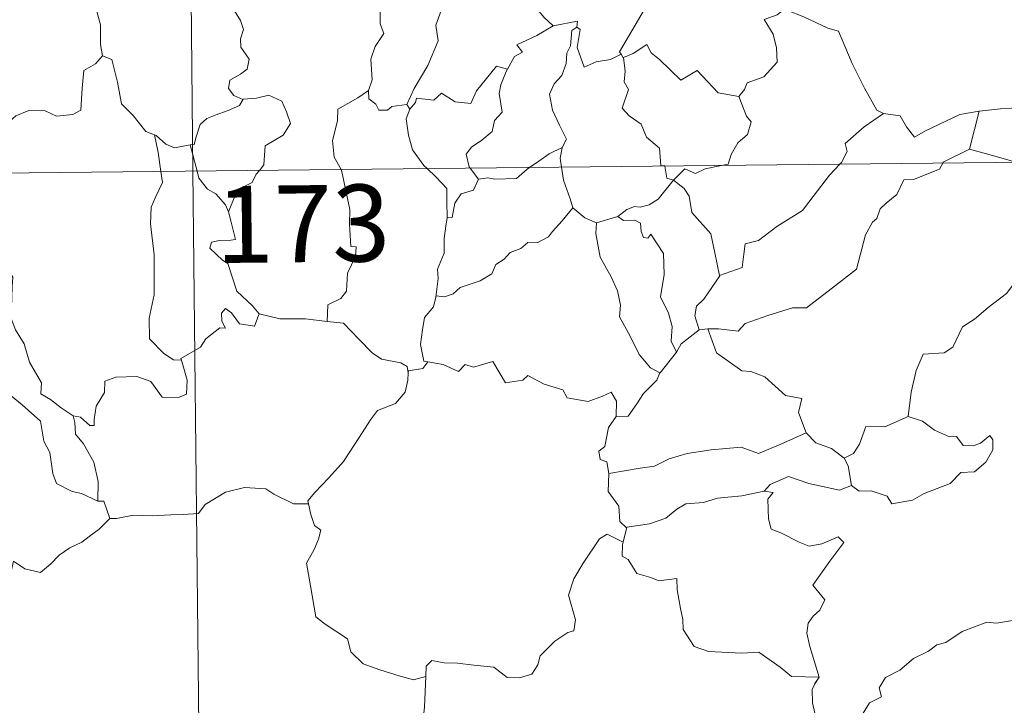
# Model space of a CAD drawing. Units: metres. Extents: x 572838 to 577324, y 703180 to 706198.
# Drawn here: x 573271 to 573367, y 705186 to 705253 of the extents above; entities that cross this region are included whole.
import ezdxf
from ezdxf.enums import TextEntityAlignment as Align

# ---------------------------------------------------------------- set-up
doc = ezdxf.new("R2010")
doc.units = ezdxf.units.M
doc.header["$MEASUREMENT"] = 0
doc.layers.add('Carátula', color=7, linetype='Continuous', lineweight=0)
doc.styles.add('Style-FANCY', font='FANCY.shx')

msp = doc.modelspace()

# ---------------------------------------------------------------- linework, layer by layer
at = {"layer": 'Carátula', "color": 7, "linetype": 'Continuous', "lineweight": 0}
for p, q in [((573285.426, 705479.069), (573288.038, 705238.151)), ((573285.426, 705479.069), (573288.038, 705238.151)), ((573111.484, 705236.237), (573641.141, 705241.975)), ((573111.484, 705236.237), (573641.141, 705241.975)), ((573288.038, 705238.151), (573291.301, 704937)), ((573288.038, 705238.151), (573291.301, 704937))]:
    msp.add_line(p, q, dxfattribs=at)
at = {"layer": 'Carátula', "color": 7, "linetype": 'Continuous', "lineweight": 0, "flags": 128}
for points in [[(573284.184, 705265.049), (573284.18, 705265.045), (573283.788, 705263.338), (573282.958, 705261.393), (573281.675, 705259.433), (573281.373, 705258.774), (573280.752, 705259.143), (573280.317, 705258.3), (573279.576, 705257.946), (573279.16, 705258.34), (573278.165, 705257.145), (573278.411, 705255.55), (573278.484, 705254.442), (573279.036, 705252.434), (573279.013, 705250.504), (573279.231, 705249.388)], [(573284.184, 705265.049), (573284.18, 705265.045), (573283.788, 705263.338), (573282.958, 705261.393), (573281.675, 705259.433), (573281.373, 705258.774), (573280.752, 705259.143), (573280.317, 705258.3), (573279.576, 705257.946), (573279.16, 705258.34), (573278.165, 705257.145), (573278.411, 705255.55), (573278.484, 705254.442), (573279.036, 705252.434), (573279.013, 705250.504), (573279.231, 705249.388)], [(573291.32, 705259.454), (573291.403, 705258.062), (573291.694, 705256.797), (573291.299, 705255.795), (573291.613, 705254.58), (573292.686, 705252.83), (573292.963, 705251.977), (573292.684, 705251.054), (573292.721, 705250.23), (573293.509, 705249.083), (573293.317, 705248.087), (573292.679, 705247.622), (573291.643, 705247.032), (573291.493, 705246.223), (573292.036, 705245.521), (573292.892, 705245.152), (573292.933, 705245.156)], [(573291.32, 705259.454), (573291.403, 705258.062), (573291.694, 705256.797), (573291.299, 705255.795), (573291.613, 705254.58), (573292.686, 705252.83), (573292.963, 705251.977), (573292.684, 705251.054), (573292.721, 705250.23), (573293.509, 705249.083), (573293.317, 705248.087), (573292.679, 705247.622), (573291.643, 705247.032), (573291.493, 705246.223), (573292.036, 705245.521), (573292.892, 705245.152), (573292.933, 705245.156)], [(573307.262, 705259.688), (573307.691, 705257.615), (573307.092, 705256.816), (573305.992, 705255.814), (573306.298, 705255.01), (573306.303, 705252.523), (573306.661, 705251.581), (573305.815, 705250.31), (573305.375, 705249.061), (573305.51, 705247.067), (573305.169, 705246.021)], [(573307.262, 705259.688), (573307.691, 705257.615), (573307.092, 705256.816), (573305.992, 705255.814), (573306.298, 705255.01), (573306.303, 705252.523), (573306.661, 705251.581), (573305.815, 705250.31), (573305.375, 705249.061), (573305.51, 705247.067), (573305.169, 705246.021)], [(573312.717, 705258.069), (573313.233, 705255.875), (573314.08, 705255.392), (573313.552, 705254.506), (573312.249, 705253.822), (573311.713, 705252.392), (573311.953, 705250.869), (573310.955, 705248.456), (573309.601, 705246.215), (573308.892, 705244.663)], [(573312.717, 705258.069), (573313.233, 705255.875), (573314.08, 705255.392), (573313.552, 705254.506), (573312.249, 705253.822), (573311.713, 705252.392), (573311.953, 705250.869), (573310.955, 705248.456), (573309.601, 705246.215), (573308.892, 705244.663)], [(573312.717, 705258.069), (573313.611, 705258.193), (573313.74, 705258.548), (573315.53, 705258.142), (573316.129, 705256.436), (573317.114, 705255.665), (573317.759, 705255.406), (573321.545, 705255.469), (573322.21, 705254.9), (573322.043, 705254.418), (573321.472, 705254.118), (573322.271, 705253.168), (573323.155, 705252.316)], [(573312.717, 705258.069), (573313.611, 705258.193), (573313.74, 705258.548), (573315.53, 705258.142), (573316.129, 705256.436), (573317.114, 705255.665), (573317.759, 705255.406), (573321.545, 705255.469), (573322.21, 705254.9), (573322.043, 705254.418), (573321.472, 705254.118), (573322.271, 705253.168), (573323.155, 705252.316)], [(573373.437, 705258.861), (573373.399, 705258.85), (573371.718, 705258.554), (573368.301, 705256.883), (573367.229, 705254.575), (573369.638, 705255.055), (573370.647, 705254.95), (573371.135, 705253.9), (573371.025, 705252.748), (573371.39, 705250.642), (573370.989, 705249.072), (573370.657, 705247.69), (573370.39, 705246.405), (573370.384, 705244.939), (573370.036, 705244.553), (573368.949, 705244.375), (573366.804, 705244.228), (573364.719, 705244)], [(573373.437, 705258.861), (573373.399, 705258.85), (573371.718, 705258.554), (573368.301, 705256.883), (573367.229, 705254.575), (573369.638, 705255.055), (573370.647, 705254.95), (573371.135, 705253.9), (573371.025, 705252.748), (573371.39, 705250.642), (573370.989, 705249.072), (573370.657, 705247.69), (573370.39, 705246.405), (573370.384, 705244.939), (573370.036, 705244.553), (573368.949, 705244.375), (573366.804, 705244.228), (573364.719, 705244)], [(573332.046, 705253.882), (573329.64, 705249.784), (573329.791, 705249.55)], [(573332.046, 705253.882), (573329.64, 705249.784), (573329.791, 705249.55)], [(573347.602, 705253.199), (573345.943, 705253.863), (573345.341, 705253.646), (573345.015, 705253.385), (573343.734, 705252.947), (573344.617, 705251.512), (573344.945, 705250.186), (573345.022, 705248.772), (573343.71, 705247.35), (573342.08, 705246.763), (573341.814, 705246.128), (573341.258, 705245.448)], [(573347.602, 705253.199), (573345.943, 705253.863), (573345.341, 705253.646), (573345.015, 705253.385), (573343.734, 705252.947), (573344.617, 705251.512), (573344.945, 705250.186), (573345.022, 705248.772), (573343.71, 705247.35), (573342.08, 705246.763), (573341.814, 705246.128), (573341.258, 705245.448)], [(573323.155, 705252.316), (573321.581, 705251.395), (573319.61, 705250.483), (573320.175, 705249.755), (573319.409, 705249.333), (573318.718, 705248.112)], [(573323.155, 705252.316), (573321.581, 705251.395), (573319.61, 705250.483), (573320.175, 705249.755), (573319.409, 705249.333), (573318.718, 705248.112)], [(573323.155, 705252.316), (573325.536, 705252.784), (573325.486, 705252.205)], [(573323.155, 705252.316), (573325.536, 705252.784), (573325.486, 705252.205)], [(573347.602, 705253.199), (573349.954, 705252.102), (573351.001, 705251.801), (573352.319, 705248.642), (573353.531, 705246.248), (573354.718, 705244.089), (573355.372, 705243.764)], [(573347.602, 705253.199), (573349.954, 705252.102), (573351.001, 705251.801), (573352.319, 705248.642), (573353.531, 705246.248), (573354.718, 705244.089), (573355.372, 705243.764)], [(573325.486, 705252.205), (573324.978, 705251.872), (573324.869, 705250.37), (573324.505, 705249.662), (573324.444, 705248.666), (573324.027, 705247.477), (573323.252, 705246.653), (573322.821, 705245.65), (573323.11, 705244.103), (573323.787, 705242.644), (573324.472, 705241.284), (573324.06, 705240.447)], [(573325.486, 705252.205), (573324.978, 705251.872), (573324.869, 705250.37), (573324.505, 705249.662), (573324.444, 705248.666), (573324.027, 705247.477), (573323.252, 705246.653), (573322.821, 705245.65), (573323.11, 705244.103), (573323.787, 705242.644), (573324.472, 705241.284), (573324.06, 705240.447)], [(573329.791, 705249.55), (573328.764, 705249.036), (573327.371, 705248.825), (573326.178, 705248.3), (573325.523, 705250.211), (573325.795, 705251.962), (573325.486, 705252.205)], [(573329.791, 705249.55), (573328.764, 705249.036), (573327.371, 705248.825), (573326.178, 705248.3), (573325.523, 705250.211), (573325.795, 705251.962), (573325.486, 705252.205)], [(573330.042, 705249.226), (573330.984, 705249.621), (573332.286, 705250.489), (573332.711, 705249.697), (573333.541, 705249.048), (573335.618, 705247.033), (573337.211, 705247.968), (573339.266, 705245.794), (573341.258, 705245.448)], [(573330.042, 705249.226), (573330.984, 705249.621), (573332.286, 705250.489), (573332.711, 705249.697), (573333.541, 705249.048), (573335.618, 705247.033), (573337.211, 705247.968), (573339.266, 705245.794), (573341.258, 705245.448)], [(573329.791, 705249.55), (573330.008, 705249.208), (573330.042, 705249.226)], [(573329.791, 705249.55), (573330.008, 705249.208), (573330.042, 705249.226)], [(573267.065, 705243.588), (573267.126, 705243.729), (573267.756, 705242.625), (573267.478, 705241.966), (573268.477, 705241.183), (573269.66, 705242.576), (573270.761, 705243.556), (573272.046, 705244.072), (573273.624, 705244.039), (573274.722, 705243.521), (573276.335, 705243.69), (573277.121, 705244.089), (573277.254, 705246.252), (573277.403, 705247.966), (573278.535, 705248.622), (573279.231, 705249.388)], [(573267.065, 705243.588), (573267.126, 705243.729), (573267.756, 705242.625), (573267.478, 705241.966), (573268.477, 705241.183), (573269.66, 705242.576), (573270.761, 705243.556), (573272.046, 705244.072), (573273.624, 705244.039), (573274.722, 705243.521), (573276.335, 705243.69), (573277.121, 705244.089), (573277.254, 705246.252), (573277.403, 705247.966), (573278.535, 705248.622), (573279.231, 705249.388)], [(573279.231, 705249.388), (573280.13, 705249.048), (573280.693, 705246.844), (573281.069, 705244.718), (573282.227, 705243.586), (573283.451, 705242.003), (573284.303, 705241.695)], [(573279.231, 705249.388), (573280.13, 705249.048), (573280.693, 705246.844), (573281.069, 705244.718), (573282.227, 705243.586), (573283.451, 705242.003), (573284.303, 705241.695)], [(573330.042, 705249.226), (573330.203, 705247.912), (573330.08, 705246.851), (573330.505, 705246.117), (573329.912, 705244.293), (573330.575, 705243.538), (573331.736, 705242.738), (573332.279, 705241.452), (573333.547, 705240.378), (573333.682, 705238.699), (573334.046, 705238.685), (573334.054, 705238.647)], [(573330.042, 705249.226), (573330.203, 705247.912), (573330.08, 705246.851), (573330.505, 705246.117), (573329.912, 705244.293), (573330.575, 705243.538), (573331.736, 705242.738), (573332.279, 705241.452), (573333.547, 705240.378), (573333.682, 705238.699), (573334.046, 705238.685), (573334.054, 705238.647)], [(573309.193, 705244.202), (573309.737, 705244.848), (573309.826, 705245.265), (573311.519, 705245.083), (573312.287, 705245.75), (573313.622, 705244.916), (573315.14, 705244.759), (573315.69, 705245.973), (573317.65, 705248.378), (573318.718, 705248.112)], [(573309.193, 705244.202), (573309.737, 705244.848), (573309.826, 705245.265), (573311.519, 705245.083), (573312.287, 705245.75), (573313.622, 705244.916), (573315.14, 705244.759), (573315.69, 705245.973), (573317.65, 705248.378), (573318.718, 705248.112)], [(573318.718, 705248.112), (573318.579, 705247.87), (573318.07, 705246.554), (573317.906, 705245.741), (573318.19, 705243.892), (573317.45, 705243.102), (573317.212, 705242.009), (573316.206, 705241.178), (573315.193, 705240.499), (573314.673, 705239.795), (573314.967, 705238.564), (573315.06, 705238.441)], [(573318.718, 705248.112), (573318.579, 705247.87), (573318.07, 705246.554), (573317.906, 705245.741), (573318.19, 705243.892), (573317.45, 705243.102), (573317.212, 705242.009), (573316.206, 705241.178), (573315.193, 705240.499), (573314.673, 705239.795), (573314.967, 705238.564), (573315.06, 705238.441)], [(573305.169, 705246.021), (573304.107, 705245.293), (573302.186, 705244.204), (573302.126, 705243.068), (573301.651, 705241.134), (573301.816, 705239.526), (573302.508, 705238.307)], [(573305.169, 705246.021), (573304.107, 705245.293), (573302.186, 705244.204), (573302.126, 705243.068), (573301.651, 705241.134), (573301.816, 705239.526), (573302.508, 705238.307)], [(573305.169, 705246.021), (573305.177, 705245.197), (573305.88, 705244.682), (573306.175, 705244.094), (573307.003, 705244.103), (573307.432, 705244.443), (573308.892, 705244.663)], [(573305.169, 705246.021), (573305.177, 705245.197), (573305.88, 705244.682), (573306.175, 705244.094), (573307.003, 705244.103), (573307.432, 705244.443), (573308.892, 705244.663)], [(573292.933, 705245.156), (573292.588, 705244.554), (573291.488, 705244.078), (573290.22, 705243.609), (573289.412, 705243.274), (573288.745, 705242.693), (573288.353, 705241.51), (573288.163, 705240.754), (573287.762, 705240.728)], [(573292.933, 705245.156), (573292.588, 705244.554), (573291.488, 705244.078), (573290.22, 705243.609), (573289.412, 705243.274), (573288.745, 705242.693), (573288.353, 705241.51), (573288.163, 705240.754), (573287.762, 705240.728)], [(573292.933, 705245.156), (573294.235, 705245.264), (573295.457, 705245.56), (573296.702, 705244.985), (573297.169, 705243.942), (573297.549, 705242.814), (573296.835, 705241.668), (573295.092, 705240.625), (573294.958, 705238.754), (573294.518, 705238.219)], [(573292.933, 705245.156), (573294.235, 705245.264), (573295.457, 705245.56), (573296.702, 705244.985), (573297.169, 705243.942), (573297.549, 705242.814), (573296.835, 705241.668), (573295.092, 705240.625), (573294.958, 705238.754), (573294.518, 705238.219)], [(573308.892, 705244.663), (573309.193, 705244.202)], [(573308.892, 705244.663), (573309.193, 705244.202)], [(573341.258, 705245.448), (573342.004, 705243.504), (573342.464, 705242.964), (573342.12, 705241.715), (573341.182, 705240.9), (573340.539, 705239.773), (573340.223, 705238.844), (573339.591, 705238.707)], [(573341.258, 705245.448), (573342.004, 705243.504), (573342.464, 705242.964), (573342.12, 705241.715), (573341.182, 705240.9), (573340.539, 705239.773), (573340.223, 705238.844), (573339.591, 705238.707)], [(573309.193, 705244.202), (573308.837, 705243.244), (573309.054, 705241.663), (573309.455, 705240.221), (573310.545, 705238.701), (573310.873, 705238.396)], [(573309.193, 705244.202), (573308.837, 705243.244), (573309.054, 705241.663), (573309.455, 705240.221), (573310.545, 705238.701), (573310.873, 705238.396)], [(573351.126, 705238.832), (573351.286, 705239), (573351.823, 705240.068), (573351.639, 705240.848), (573353.505, 705242.488), (573355.372, 705243.764)], [(573351.126, 705238.832), (573351.286, 705239), (573351.823, 705240.068), (573351.639, 705240.848), (573353.505, 705242.488), (573355.372, 705243.764)], [(573355.372, 705243.764), (573357.018, 705243.542), (573357.607, 705242.488), (573358.393, 705241.477), (573359.485, 705242.073), (573362.818, 705243.689), (573364.719, 705244)], [(573355.372, 705243.764), (573357.018, 705243.542), (573357.607, 705242.488), (573358.393, 705241.477), (573359.485, 705242.073), (573362.818, 705243.689), (573364.719, 705244)], [(573364.719, 705244), (573363.757, 705240.307)], [(573364.719, 705244), (573363.757, 705240.307)], [(573284.303, 705241.695), (573284.45, 705241.644), (573285.382, 705240.794), (573286.251, 705240.426), (573287.762, 705240.728)], [(573284.303, 705241.695), (573284.643, 705239.966), (573284.92, 705238.115)], [(573284.303, 705241.695), (573284.45, 705241.644), (573285.382, 705240.794), (573286.251, 705240.426), (573287.762, 705240.728)], [(573284.303, 705241.695), (573284.643, 705239.966), (573284.92, 705238.115)], [(573287.762, 705240.728), (573288.442, 705238.153)], [(573287.762, 705240.728), (573288.442, 705238.153)], [(573320.864, 705238.504), (573321.785, 705239.114), (573322.779, 705239.825), (573324.06, 705240.447)], [(573320.864, 705238.504), (573321.785, 705239.114), (573322.779, 705239.825), (573324.06, 705240.447)], [(573324.06, 705240.447), (573324.055, 705240.435), (573323.86, 705239.413), (573323.985, 705238.54)], [(573324.06, 705240.447), (573324.055, 705240.435), (573323.86, 705239.413), (573323.985, 705238.54)], [(573363.757, 705240.307), (573361.212, 705239.023), (573361.163, 705238.941)], [(573363.757, 705240.307), (573361.212, 705239.023), (573361.163, 705238.941)], [(573368.271, 705239.018), (573366.352, 705239.591), (573363.757, 705240.307)], [(573368.271, 705239.018), (573366.352, 705239.591), (573363.757, 705240.307)], [(573361.163, 705238.941), (573360.826, 705238.357), (573358.311, 705237.35), (573357.373, 705237.306), (573356.671, 705235.862), (573355.634, 705235.017), (573355.042, 705234.462), (573354.744, 705233.549), (573354.292, 705233.19), (573353.627, 705231.945), (573352.748, 705228.609), (573350.683, 705227.013), (573347.881, 705224.834), (573346.511, 705224.819), (573344.111, 705224.089), (573341.875, 705223.281), (573341.203, 705222.558), (573339.285, 705222.785), (573338.237, 705222.761)], [(573361.163, 705238.941), (573360.826, 705238.357), (573358.311, 705237.35), (573357.373, 705237.306), (573356.671, 705235.862), (573355.634, 705235.017), (573355.042, 705234.462), (573354.744, 705233.549), (573354.292, 705233.19), (573353.627, 705231.945), (573352.748, 705228.609), (573350.683, 705227.013), (573347.881, 705224.834), (573346.511, 705224.819), (573344.111, 705224.089), (573341.875, 705223.281), (573341.203, 705222.558), (573339.285, 705222.785), (573338.237, 705222.761)], [(573284.92, 705238.115), (573285.084, 705237.033), (573284.414, 705235.687), (573283.96, 705234.652), (573283.913, 705233), (573284.268, 705230.001), (573284.27, 705226.087), (573283.758, 705223.824), (573283.793, 705221.8), (573285.214, 705220.375), (573286.134, 705219.749), (573286.911, 705219.721)], [(573284.92, 705238.115), (573285.084, 705237.033), (573284.414, 705235.687), (573283.96, 705234.652), (573283.913, 705233), (573284.268, 705230.001), (573284.27, 705226.087), (573283.758, 705223.824), (573283.793, 705221.8), (573285.214, 705220.375), (573286.134, 705219.749), (573286.911, 705219.721)], [(573288.442, 705238.153), (573288.624, 705237.455), (573289.458, 705236.38), (573290.286, 705235.925), (573291.202, 705234.853), (573291.519, 705234.196)], [(573288.442, 705238.153), (573288.624, 705237.455), (573289.458, 705236.38), (573290.286, 705235.925), (573291.202, 705234.853), (573291.519, 705234.196)], [(573294.518, 705238.219), (573294.208, 705237.844), (573293.818, 705237.041), (573293.048, 705236.671), (573292.133, 705235.703), (573291.519, 705234.196)], [(573294.518, 705238.219), (573294.208, 705237.844), (573293.818, 705237.041), (573293.048, 705236.671), (573292.133, 705235.703), (573291.519, 705234.196)], [(573302.508, 705238.307), (573302.534, 705238.258), (573303.343, 705234.4), (573303.305, 705232.988), (573303.452, 705230.809), (573303.952, 705230.765), (573303.906, 705229.84), (573303.099, 705228.211), (573303.01, 705226.452), (573302.45, 705225.734), (573301.194, 705225.122), (573301.142, 705223.482)], [(573302.508, 705238.307), (573302.534, 705238.258), (573303.343, 705234.4), (573303.305, 705232.988), (573303.452, 705230.809), (573303.952, 705230.765), (573303.906, 705229.84), (573303.099, 705228.211), (573303.01, 705226.452), (573302.45, 705225.734), (573301.194, 705225.122), (573301.142, 705223.482)], [(573310.873, 705238.396), (573311.74, 705237.593), (573312.788, 705236.457), (573312.802, 705235.227), (573312.844, 705233.595)], [(573310.873, 705238.396), (573311.74, 705237.593), (573312.788, 705236.457), (573312.802, 705235.227), (573312.844, 705233.595)], [(573315.06, 705238.441), (573315.879, 705237.358)], [(573315.06, 705238.441), (573315.879, 705237.358)], [(573315.879, 705237.358), (573316.788, 705237.516), (573317.483, 705237.358), (573319.604, 705237.447), (573320.621, 705238.346), (573320.864, 705238.504)], [(573315.879, 705237.358), (573316.788, 705237.516), (573317.483, 705237.358), (573319.604, 705237.447), (573320.621, 705238.346), (573320.864, 705238.504)], [(573323.985, 705238.54), (573324.163, 705237.268), (573324.821, 705235.461), (573325.078, 705234.582)], [(573323.985, 705238.54), (573324.163, 705237.268), (573324.821, 705235.461), (573325.078, 705234.582)], [(573334.054, 705238.647), (573334.257, 705237.471), (573334.887, 705237.26)], [(573334.054, 705238.647), (573334.257, 705237.471), (573334.887, 705237.26)], [(573339.591, 705238.707), (573337.99, 705238.364), (573337.052, 705237.934), (573336.019, 705238.38), (573334.887, 705237.26)], [(573339.591, 705238.707), (573337.99, 705238.364), (573337.052, 705237.934), (573336.019, 705238.38), (573334.887, 705237.26)], [(573339.396, 705227.974), (573341.582, 705228.768), (573341.764, 705230.068), (573341.906, 705231.06), (573343.187, 705231.376), (573344.983, 705232.767), (573347.482, 705234.324), (573348.099, 705235.119), (573350.11, 705237.753), (573351.126, 705238.832)], [(573339.396, 705227.974), (573341.582, 705228.768), (573341.764, 705230.068), (573341.906, 705231.06), (573343.187, 705231.376), (573344.983, 705232.767), (573347.482, 705234.324), (573348.099, 705235.119), (573350.11, 705237.753), (573351.126, 705238.832)], [(573371.365, 705238.299), (573370.69, 705236.664), (573370.398, 705234.826), (573369.876, 705233.457), (573369.508, 705232.017), (573369.423, 705230.666), (573369.042, 705230.09), (573368.292, 705227.425), (573367.377, 705226.225), (573365.6, 705224.84), (573364.261, 705223.709), (573363.08, 705222.971), (573362.13, 705221.002), (573361.289, 705220.439), (573359.243, 705220.309), (573358.563, 705218.707), (573358.079, 705216.612), (573357.793, 705214.221)], [(573371.365, 705238.299), (573370.69, 705236.664), (573370.398, 705234.826), (573369.876, 705233.457), (573369.508, 705232.017), (573369.423, 705230.666), (573369.042, 705230.09), (573368.292, 705227.425), (573367.377, 705226.225), (573365.6, 705224.84), (573364.261, 705223.709), (573363.08, 705222.971), (573362.13, 705221.002), (573361.289, 705220.439), (573359.243, 705220.309), (573358.563, 705218.707), (573358.079, 705216.612), (573357.793, 705214.221)], [(573315.879, 705237.358), (573315.414, 705236.283), (573314.195, 705235.93), (573313.586, 705235.039), (573313.322, 705233.618), (573312.844, 705233.595)], [(573315.879, 705237.358), (573315.414, 705236.283), (573314.195, 705235.93), (573313.586, 705235.039), (573313.322, 705233.618), (573312.844, 705233.595)], [(573334.887, 705237.26), (573334.175, 705236.38), (573333.41, 705235.418), (573332.535, 705234.882), (573331.654, 705234.627), (573331.106, 705234.715), (573330.364, 705234.403), (573329.465, 705233.731)], [(573334.887, 705237.26), (573334.175, 705236.38), (573333.41, 705235.418), (573332.535, 705234.882), (573331.654, 705234.627), (573331.106, 705234.715), (573330.364, 705234.403), (573329.465, 705233.731)], [(573339.396, 705227.974), (573338.932, 705230.177), (573338.548, 705232.047), (573336.682, 705234.133), (573336.426, 705235.727), (573335.948, 705236.448), (573334.887, 705237.26)], [(573339.396, 705227.974), (573338.932, 705230.177), (573338.548, 705232.047), (573336.682, 705234.133), (573336.426, 705235.727), (573335.948, 705236.448), (573334.887, 705237.26)], [(573291.519, 705234.196), (573291.782, 705233.193), (573292.204, 705231.487), (573291.728, 705231.42), (573290.619, 705231.384), (573289.843, 705231.238), (573289.682, 705230.642), (573290.915, 705229.467), (573291.445, 705229.151), (573292.328, 705226.465), (573293.835, 705225.027), (573294.492, 705224.248)], [(573291.519, 705234.196), (573291.782, 705233.193), (573292.204, 705231.487), (573291.728, 705231.42), (573290.619, 705231.384), (573289.843, 705231.238), (573289.682, 705230.642), (573290.915, 705229.467), (573291.445, 705229.151), (573292.328, 705226.465), (573293.835, 705225.027), (573294.492, 705224.248)], [(573325.078, 705234.582), (573324.031, 705233.296), (573323.114, 705232.264), (573322.722, 705231.742), (573321.605, 705231.146), (573320.682, 705231.194), (573320.023, 705230.603), (573318.977, 705230.235), (573318.403, 705229.577), (573317.565, 705229.044), (573317.176, 705228.152), (573316.061, 705227.448), (573314.092, 705226.806), (573313.414, 705226.197), (573312.559, 705225.886), (573311.755, 705225.997), (573311.723, 705225.865)], [(573325.078, 705234.582), (573324.031, 705233.296), (573323.114, 705232.264), (573322.722, 705231.742), (573321.605, 705231.146), (573320.682, 705231.194), (573320.023, 705230.603), (573318.977, 705230.235), (573318.403, 705229.577), (573317.565, 705229.044), (573317.176, 705228.152), (573316.061, 705227.448), (573314.092, 705226.806), (573313.414, 705226.197), (573312.559, 705225.886), (573311.755, 705225.997), (573311.723, 705225.865)], [(573325.078, 705234.582), (573326.249, 705233.598), (573327.395, 705233.111)], [(573325.078, 705234.582), (573326.249, 705233.598), (573327.395, 705233.111)], [(573312.844, 705233.595), (573312.701, 705232.79), (573312.544, 705231.578), (573312.542, 705230.14), (573311.902, 705228.593), (573311.938, 705227.681), (573311.723, 705225.865)], [(573312.844, 705233.595), (573312.701, 705232.79), (573312.544, 705231.578), (573312.542, 705230.14), (573311.902, 705228.593), (573311.938, 705227.681), (573311.723, 705225.865)], [(573327.395, 705233.111), (573327.344, 705232.066), (573327.739, 705229.78), (573328.824, 705227.844), (573329.446, 705226.477), (573329.736, 705225.098), (573329.645, 705223.937), (573330.652, 705222.131), (573331.54, 705220.281), (573332.673, 705218.967), (573333.581, 705218.469)], [(573327.395, 705233.111), (573327.344, 705232.066), (573327.739, 705229.78), (573328.824, 705227.844), (573329.446, 705226.477), (573329.736, 705225.098), (573329.645, 705223.937), (573330.652, 705222.131), (573331.54, 705220.281), (573332.673, 705218.967), (573333.581, 705218.469)], [(573327.395, 705233.111), (573329.465, 705233.731)], [(573327.395, 705233.111), (573329.465, 705233.731)], [(573329.465, 705233.731), (573330.033, 705233.349), (573331.133, 705233.371), (573331.699, 705233.083), (573331.764, 705232.254), (573331.99, 705231.696), (573332.403, 705231.623), (573332.688, 705231.994), (573333.917, 705230.119), (573334, 705228.082), (573333.623, 705225.894), (573334.401, 705224.308), (573334.78, 705222.998), (573334.679, 705221.571), (573335.192, 705220.486)], [(573329.465, 705233.731), (573330.033, 705233.349), (573331.133, 705233.371), (573331.699, 705233.083), (573331.764, 705232.254), (573331.99, 705231.696), (573332.403, 705231.623), (573332.688, 705231.994), (573333.917, 705230.119), (573334, 705228.082), (573333.623, 705225.894), (573334.401, 705224.308), (573334.78, 705222.998), (573334.679, 705221.571), (573335.192, 705220.486)], [(573276.349, 705214.277), (573275.177, 705215.064), (573274.146, 705215.897), (573273.201, 705216.447), (573273.274, 705217.5), (573272.118, 705219.523), (573271.6, 705221.31), (573270.745, 705222.675), (573270.318, 705223.774), (573270.41, 705226.875), (573270.469, 705227.816), (573269.709, 705229.108), (573269.055, 705229.895)], [(573276.349, 705214.277), (573275.177, 705215.064), (573274.146, 705215.897), (573273.201, 705216.447), (573273.274, 705217.5), (573272.118, 705219.523), (573271.6, 705221.31), (573270.745, 705222.675), (573270.318, 705223.774), (573270.41, 705226.875), (573270.469, 705227.816), (573269.709, 705229.108), (573269.055, 705229.895)], [(573337.41, 705222.663), (573336.986, 705224.028), (573337.129, 705224.992), (573337.865, 705225.658), (573339.404, 705227.928), (573339.396, 705227.974)], [(573337.41, 705222.663), (573336.986, 705224.028), (573337.129, 705224.992), (573337.865, 705225.658), (573339.404, 705227.928), (573339.396, 705227.974)], [(573311.723, 705225.865), (573311.488, 705224.916), (573310.605, 705223.89), (573310.421, 705222.67), (573310.242, 705221.232), (573310.56, 705219.61), (573310.958, 705219.542)], [(573311.723, 705225.865), (573311.488, 705224.916), (573310.605, 705223.89), (573310.421, 705222.67), (573310.242, 705221.232), (573310.56, 705219.61), (573310.958, 705219.542)], [(573294.492, 705224.248), (573294.055, 705223.045), (573292.595, 705223.277), (573291.788, 705224.333), (573291.219, 705224.766), (573290.814, 705224.296), (573290.857, 705223.518), (573291.22, 705222.832), (573290.653, 705222.864), (573289.305, 705221.798), (573288.775, 705220.978), (573286.861, 705219.879), (573286.911, 705219.721)], [(573294.492, 705224.248), (573294.055, 705223.045), (573292.595, 705223.277), (573291.788, 705224.333), (573291.219, 705224.766), (573290.814, 705224.296), (573290.857, 705223.518), (573291.22, 705222.832), (573290.653, 705222.864), (573289.305, 705221.798), (573288.775, 705220.978), (573286.861, 705219.879), (573286.911, 705219.721)], [(573256.395, 705220.703), (573256.973, 705222.145), (573258.078, 705222.385), (573259.033, 705222.398), (573259.433, 705222.976), (573260.86, 705223.284), (573262.196, 705223.542), (573263.38, 705222.809), (573265.39, 705221.443), (573267.056, 705219.722), (573268.374, 705218.171), (573269.953, 705216.548), (573271.399, 705215.373), (573273.178, 705213.786), (573273.516, 705211.818), (573274.093, 705210.714), (573274.37, 705208.659), (573274.727, 705207.687), (573276.263, 705206.909), (573277.173, 705206.715), (573278.779, 705205.973)], [(573256.395, 705220.703), (573256.973, 705222.145), (573258.078, 705222.385), (573259.033, 705222.398), (573259.433, 705222.976), (573260.86, 705223.284), (573262.196, 705223.542), (573263.38, 705222.809), (573265.39, 705221.443), (573267.056, 705219.722), (573268.374, 705218.171), (573269.953, 705216.548), (573271.399, 705215.373), (573273.178, 705213.786), (573273.516, 705211.818), (573274.093, 705210.714), (573274.37, 705208.659), (573274.727, 705207.687), (573276.263, 705206.909), (573277.173, 705206.715), (573278.779, 705205.973)], [(573301.142, 705223.482), (573299.017, 705223.759), (573296.519, 705223.738), (573294.492, 705224.248)], [(573301.142, 705223.482), (573299.017, 705223.759), (573296.519, 705223.738), (573294.492, 705224.248)], [(573301.142, 705223.482), (573302.723, 705223.331), (573304.21, 705221.759), (573305.521, 705220.419), (573306.434, 705219.803), (573308.323, 705219.471), (573308.922, 705219.112), (573309.044, 705218.487)], [(573301.142, 705223.482), (573302.723, 705223.331), (573304.21, 705221.759), (573305.521, 705220.419), (573306.434, 705219.803), (573308.323, 705219.471), (573308.922, 705219.112), (573309.044, 705218.487)], [(573337.41, 705222.663), (573335.644, 705221.299), (573335.192, 705220.486)], [(573337.41, 705222.663), (573335.644, 705221.299), (573335.192, 705220.486)], [(573338.237, 705222.761), (573337.41, 705222.663)], [(573338.237, 705222.761), (573337.41, 705222.663)], [(573347.835, 705212.635), (573347.103, 705214.609), (573347.41, 705215.994), (573345.826, 705216.263), (573343.796, 705218.109), (573342.458, 705218.609), (573341.564, 705218.683), (573339.103, 705220.429), (573338.237, 705222.761)], [(573347.835, 705212.635), (573347.103, 705214.609), (573347.41, 705215.994), (573345.826, 705216.263), (573343.796, 705218.109), (573342.458, 705218.609), (573341.564, 705218.683), (573339.103, 705220.429), (573338.237, 705222.761)], [(573286.911, 705219.721), (573287.489, 705217.782), (573287.415, 705216.407), (573286.627, 705216.082), (573285.046, 705216.123), (573283.938, 705217.625), (573282.556, 705218.126), (573280.528, 705218.076), (573279.46, 705217.687), (573279.405, 705216.564), (573278.607, 705215.225), (573278.405, 705213.923), (573278.423, 705213.337), (573277.993, 705213.333), (573277.064, 705214.153), (573276.349, 705214.277)], [(573286.911, 705219.721), (573287.489, 705217.782), (573287.415, 705216.407), (573286.627, 705216.082), (573285.046, 705216.123), (573283.938, 705217.625), (573282.556, 705218.126), (573280.528, 705218.076), (573279.46, 705217.687), (573279.405, 705216.564), (573278.607, 705215.225), (573278.405, 705213.923), (573278.423, 705213.337), (573277.993, 705213.333), (573277.064, 705214.153), (573276.349, 705214.277)], [(573335.192, 705220.486), (573333.586, 705218.485), (573333.581, 705218.469)], [(573335.192, 705220.486), (573333.586, 705218.485), (573333.581, 705218.469)], [(573310.958, 705219.542), (573310.467, 705218.899), (573309.054, 705218.669), (573309.044, 705218.487)], [(573310.958, 705219.542), (573310.467, 705218.899), (573309.054, 705218.669), (573309.044, 705218.487)], [(573310.958, 705219.542), (573312.457, 705219.308), (573313.929, 705218.628), (573314.574, 705219.291), (573315.397, 705219.034), (573317.29, 705219.582), (573318.521, 705217.522), (573320.201, 705217.768), (573320.704, 705218.225), (573322.275, 705217.38), (573324.097, 705216.832), (573324.519, 705216.033), (573326.586, 705215.699), (573327.985, 705216.224), (573328.824, 705216.613), (573329.358, 705215.709), (573329.297, 705214.238)], [(573310.958, 705219.542), (573312.457, 705219.308), (573313.929, 705218.628), (573314.574, 705219.291), (573315.397, 705219.034), (573317.29, 705219.582), (573318.521, 705217.522), (573320.201, 705217.768), (573320.704, 705218.225), (573322.275, 705217.38), (573324.097, 705216.832), (573324.519, 705216.033), (573326.586, 705215.699), (573327.985, 705216.224), (573328.824, 705216.613), (573329.358, 705215.709), (573329.297, 705214.238)], [(573309.044, 705218.487), (573309.01, 705217.771), (573308.752, 705216.602), (573307.791, 705215.507), (573306.05, 705214.816), (573305.364, 705213.887), (573304.251, 705212.163), (573302.728, 705209.826), (573301.291, 705208.241), (573299.913, 705206.812), (573299.261, 705205.988), (573299.31, 705205.725)], [(573309.044, 705218.487), (573309.01, 705217.771), (573308.752, 705216.602), (573307.791, 705215.507), (573306.05, 705214.816), (573305.364, 705213.887), (573304.251, 705212.163), (573302.728, 705209.826), (573301.291, 705208.241), (573299.913, 705206.812), (573299.261, 705205.988), (573299.31, 705205.725)], [(573333.581, 705218.469), (573333.261, 705217.757), (573331.976, 705216.457)], [(573333.581, 705218.469), (573333.261, 705217.757), (573331.976, 705216.457)], [(573331.976, 705216.457), (573331.327, 705215.462), (573330.479, 705214.265), (573329.297, 705214.238)], [(573331.976, 705216.457), (573331.327, 705215.462), (573330.479, 705214.265), (573329.297, 705214.238)], [(573276.349, 705214.277), (573276.51, 705213.627), (573276.603, 705212.501), (573277.354, 705211.552), (573278.383, 705209.777), (573278.815, 705207.901), (573278.779, 705205.973)], [(573276.349, 705214.277), (573276.51, 705213.627), (573276.603, 705212.501), (573277.354, 705211.552), (573278.383, 705209.777), (573278.815, 705207.901), (573278.779, 705205.973)], [(573329.297, 705214.238), (573328.572, 705213.144), (573328.195, 705211.31), (573327.61, 705210.858), (573327.756, 705210.019), (573328.404, 705209.798), (573328.607, 705208.678)], [(573329.297, 705214.238), (573328.572, 705213.144), (573328.195, 705211.31), (573327.61, 705210.858), (573327.756, 705210.019), (573328.404, 705209.798), (573328.607, 705208.678)], [(573357.793, 705214.221), (573355.516, 705213.218), (573353.66, 705213.256), (573353.031, 705211.523), (573352.454, 705210.629), (573351.534, 705210.171)], [(573357.793, 705214.221), (573355.516, 705213.218), (573353.66, 705213.256), (573353.031, 705211.523), (573352.454, 705210.629), (573351.534, 705210.171)], [(573359.189, 705213.786), (573357.793, 705214.221)], [(573359.189, 705213.786), (573357.793, 705214.221)], [(573352.247, 705207.492), (573353.008, 705206.953), (573354.168, 705206.981), (573355.751, 705206.464), (573356.187, 705205.709), (573358.2, 705206.061), (573359.346, 705206.709), (573361.879, 705207.691), (573362.936, 705208.76), (573364.242, 705208.816), (573365.367, 705209.763), (573366.048, 705210.972), (573366.028, 705211.966), (573365.746, 705212.373), (573364.845, 705211.621), (573364.156, 705211.37), (573363.132, 705211.406), (573362.506, 705212.266), (573361.82, 705212.244), (573360.349, 705212.902), (573359.189, 705213.786)], [(573352.247, 705207.492), (573353.008, 705206.953), (573354.168, 705206.981), (573355.751, 705206.464), (573356.187, 705205.709), (573358.2, 705206.061), (573359.346, 705206.709), (573361.879, 705207.691), (573362.936, 705208.76), (573364.242, 705208.816), (573365.367, 705209.763), (573366.048, 705210.972), (573366.028, 705211.966), (573365.746, 705212.373), (573364.845, 705211.621), (573364.156, 705211.37), (573363.132, 705211.406), (573362.506, 705212.266), (573361.82, 705212.244), (573360.349, 705212.902), (573359.189, 705213.786)], [(573328.607, 705208.678), (573331.644, 705209.193), (573333.054, 705209.387), (573334.49, 705210.1), (573336.229, 705210.617), (573338.573, 705210.968), (573341.51, 705211.224), (573343.197, 705210.608), (573345.356, 705211.528), (573347.835, 705212.635)], [(573328.607, 705208.678), (573331.644, 705209.193), (573333.054, 705209.387), (573334.49, 705210.1), (573336.229, 705210.617), (573338.573, 705210.968), (573341.51, 705211.224), (573343.197, 705210.608), (573345.356, 705211.528), (573347.835, 705212.635)], [(573347.835, 705212.635), (573348.797, 705211.651), (573350.321, 705211.122), (573351.534, 705210.171)], [(573347.835, 705212.635), (573348.797, 705211.651), (573350.321, 705211.122), (573351.534, 705210.171)], [(573351.534, 705210.171), (573351.95, 705209.403), (573352.247, 705207.492)], [(573351.534, 705210.171), (573351.95, 705209.403), (573352.247, 705207.492)], [(573328.607, 705208.678), (573328.539, 705206.928), (573329.586, 705205.469), (573329.682, 705203.98), (573330.301, 705203.412), (573330.343, 705203.423)], [(573328.607, 705208.678), (573328.539, 705206.928), (573329.586, 705205.469), (573329.682, 705203.98), (573330.301, 705203.412), (573330.343, 705203.423)], [(573352.247, 705207.492), (573351.101, 705207.038), (573348.085, 705207.691), (573346.126, 705208.378), (573344.318, 705207.606), (573343.729, 705206.942)], [(573352.247, 705207.492), (573351.101, 705207.038), (573348.085, 705207.691), (573346.126, 705208.378), (573344.318, 705207.606), (573343.729, 705206.942)], [(573279.951, 705204.269), (573280.59, 705204.292), (573282.256, 705204.61), (573284.054, 705204.532), (573285.901, 705204.648), (573287.081, 705204.67), (573288.575, 705204.767), (573289.227, 705205.648), (573291.207, 705206.851), (573293.059, 705207.297), (573295.145, 705207.168), (573295.924, 705206.666), (573297.845, 705205.707), (573299.31, 705205.725)], [(573279.951, 705204.269), (573280.59, 705204.292), (573282.256, 705204.61), (573284.054, 705204.532), (573285.901, 705204.648), (573287.081, 705204.67), (573288.575, 705204.767), (573289.227, 705205.648), (573291.207, 705206.851), (573293.059, 705207.297), (573295.145, 705207.168), (573295.924, 705206.666), (573297.845, 705205.707), (573299.31, 705205.725)], [(573330.343, 705203.423), (573332.556, 705203.765), (573334.138, 705204.3), (573335.233, 705205.186), (573336.098, 705205.699), (573337.819, 705205.834), (573339.184, 705206.259), (573341.55, 705206.478), (573343.729, 705206.942)], [(573330.343, 705203.423), (573332.556, 705203.765), (573334.138, 705204.3), (573335.233, 705205.186), (573336.098, 705205.699), (573337.819, 705205.834), (573339.184, 705206.259), (573341.55, 705206.478), (573343.729, 705206.942)], [(573343.729, 705206.942), (573344.606, 705206.828), (573344.106, 705206.168), (573344.162, 705204.235), (573344.42, 705203.235), (573345.36, 705202.879), (573347.149, 705201.987), (573348.13, 705201.581), (573349.361, 705201.795), (573350.959, 705202.484), (573351.515, 705201.942), (573350.156, 705200.121), (573348.474, 705197.763), (573349.655, 705196.354), (573349.178, 705195.328), (573348.528, 705194.761), (573348.03, 705194.074), (573347.915, 705193.095), (573348.199, 705191.786), (573349.091, 705188.813), (573348.681, 705188.197), (573348.669, 705188.166)], [(573343.729, 705206.942), (573344.606, 705206.828), (573344.106, 705206.168), (573344.162, 705204.235), (573344.42, 705203.235), (573345.36, 705202.879), (573347.149, 705201.987), (573348.13, 705201.581), (573349.361, 705201.795), (573350.959, 705202.484), (573351.515, 705201.942), (573350.156, 705200.121), (573348.474, 705197.763), (573349.655, 705196.354), (573349.178, 705195.328), (573348.528, 705194.761), (573348.03, 705194.074), (573347.915, 705193.095), (573348.199, 705191.786), (573349.091, 705188.813), (573348.681, 705188.197), (573348.669, 705188.166)], [(573278.779, 705205.973), (573279.348, 705205.963), (573279.951, 705204.269)], [(573278.779, 705205.973), (573279.348, 705205.963), (573279.951, 705204.269)], [(573299.31, 705205.725), (573299.523, 705204.683), (573299.879, 705203.583), (573300.526, 705203.156), (573300.298, 705202.263), (573299.851, 705201.255), (573299.121, 705199.917), (573299.513, 705197.699), (573300.014, 705194.676), (573300.942, 705193.974), (573303.104, 705192.559), (573303.441, 705191.287), (573304.628, 705190.098), (573306.28, 705189.537), (573308.248, 705188.889), (573309.54, 705188.563), (573310.742, 705188.876)], [(573299.31, 705205.725), (573299.523, 705204.683), (573299.879, 705203.583), (573300.526, 705203.156), (573300.298, 705202.263), (573299.851, 705201.255), (573299.121, 705199.917), (573299.513, 705197.699), (573300.014, 705194.676), (573300.942, 705193.974), (573303.104, 705192.559), (573303.441, 705191.287), (573304.628, 705190.098), (573306.28, 705189.537), (573308.248, 705188.889), (573309.54, 705188.563), (573310.742, 705188.876)], [(573279.951, 705204.269), (573278.891, 705203.248), (573277.935, 705202.509), (573277.202, 705201.967), (573276.043, 705201.415), (573275, 705200.691), (573274.167, 705199.832), (573273.182, 705199.02), (573271.662, 705199.381), (573270.533, 705200.109), (573270.318, 705199.113), (573269.815, 705197.897), (573269.333, 705196.588), (573269.417, 705194.893), (573269.165, 705193.014), (573268.908, 705190.401), (573268.333, 705187.476), (573268.079, 705185.052), (573267.815, 705183.171)], [(573279.951, 705204.269), (573278.891, 705203.248), (573277.935, 705202.509), (573277.202, 705201.967), (573276.043, 705201.415), (573275, 705200.691), (573274.167, 705199.832), (573273.182, 705199.02), (573271.662, 705199.381), (573270.533, 705200.109), (573270.318, 705199.113), (573269.815, 705197.897), (573269.333, 705196.588), (573269.417, 705194.893), (573269.165, 705193.014), (573268.908, 705190.401), (573268.333, 705187.476), (573268.079, 705185.052), (573267.815, 705183.171)], [(573330.343, 705203.423), (573329.985, 705201.987)], [(573330.343, 705203.423), (573329.985, 705201.987)], [(573310.742, 705188.876), (573310.781, 705189.89), (573311.336, 705190.422), (573312.523, 705190.189), (573313.826, 705190.161), (573315.431, 705189.967), (573317.378, 705189.78), (573318.673, 705188.768), (573319.901, 705188.731), (573321.09, 705189.104), (573321.674, 705189.998), (573321.9, 705190.899), (573323.336, 705192.304), (573324.591, 705193.17), (573325.178, 705193.34), (573325.335, 705194.382), (573324.664, 705196.801), (573325.188, 705198.405), (573326.101, 705199.923), (573327.691, 705202.304), (573328.431, 705202.742), (573329.985, 705201.987)], [(573310.742, 705188.876), (573310.781, 705189.89), (573311.336, 705190.422), (573312.523, 705190.189), (573313.826, 705190.161), (573315.431, 705189.967), (573317.378, 705189.78), (573318.673, 705188.768), (573319.901, 705188.731), (573321.09, 705189.104), (573321.674, 705189.998), (573321.9, 705190.899), (573323.336, 705192.304), (573324.591, 705193.17), (573325.178, 705193.34), (573325.335, 705194.382), (573324.664, 705196.801), (573325.188, 705198.405), (573326.101, 705199.923), (573327.691, 705202.304), (573328.431, 705202.742), (573329.985, 705201.987)], [(573329.985, 705201.987), (573329.922, 705201.72), (573329.88, 705200.606), (573330.471, 705200.284), (573331.326, 705198.931), (573332.704, 705198.532), (573333.482, 705198.189), (573335.211, 705198.443), (573335.27, 705197.336), (573335.594, 705195.507), (573335.828, 705194.422), (573335.83, 705193.466), (573336.903, 705191.789), (573338.322, 705191.309), (573341.574, 705191.136), (573343.233, 705191.254), (573345.292, 705189.788), (573346.423, 705188.862), (573349.091, 705188.813), (573348.669, 705188.166)], [(573329.985, 705201.987), (573329.922, 705201.72), (573329.88, 705200.606), (573330.471, 705200.284), (573331.326, 705198.931), (573332.704, 705198.532), (573333.482, 705198.189), (573335.211, 705198.443), (573335.27, 705197.336), (573335.594, 705195.507), (573335.828, 705194.422), (573335.83, 705193.466), (573336.903, 705191.789), (573338.322, 705191.309), (573341.574, 705191.136), (573343.233, 705191.254), (573345.292, 705189.788), (573346.423, 705188.862), (573349.091, 705188.813), (573348.669, 705188.166)], [(573353.221, 705184.181), (573353.393, 705185.305), (573354.03, 705186.32), (573355.194, 705186.901), (573354.946, 705187.77), (573355.59, 705188.773), (573356.966, 705189.504), (573358.313, 705190.613), (573359.777, 705191.329), (573360.578, 705191.96), (573361.454, 705192.201), (573363.057, 705193.271), (573365.461, 705194.183), (573366.414, 705194.077), (573370.645, 705194.787), (573371.454, 705194.526), (573371.811, 705193.559), (573374.264, 705193.6), (573374.888, 705193.807)], [(573353.221, 705184.181), (573353.393, 705185.305), (573354.03, 705186.32), (573355.194, 705186.901), (573354.946, 705187.77), (573355.59, 705188.773), (573356.966, 705189.504), (573358.313, 705190.613), (573359.777, 705191.329), (573360.578, 705191.96), (573361.454, 705192.201), (573363.057, 705193.271), (573365.461, 705194.183), (573366.414, 705194.077), (573370.645, 705194.787), (573371.454, 705194.526), (573371.811, 705193.559), (573374.264, 705193.6), (573374.888, 705193.807)], [(573306.579, 705181.466), (573307.246, 705181.577), (573308.929, 705182.33), (573309.949, 705182.723), (573310.366, 705183.555), (573310.633, 705185.894), (573310.742, 705188.876)], [(573306.579, 705181.466), (573307.246, 705181.577), (573308.929, 705182.33), (573309.949, 705182.723), (573310.366, 705183.555), (573310.633, 705185.894), (573310.742, 705188.876)], [(573348.669, 705188.166), (573348.436, 705187.598), (573348.457, 705186.296), (573348.917, 705184.303), (573349.531, 705183.145), (573351.396, 705183.586), (573353.221, 705184.181)], [(573348.669, 705188.166), (573348.436, 705187.598), (573348.457, 705186.296), (573348.917, 705184.303), (573349.531, 705183.145), (573351.396, 705183.586), (573353.221, 705184.181)]]:
    msp.add_lwpolyline(points, dxfattribs=at)
at = {"layer": 'Carátula', "color": 7, "linetype": 'Continuous', "lineweight": 0}
msp.add_3dface([(572869.749, 703180.212), (577324.483, 703228.457), (577292.32, 706198.295), (572837.586, 706150.05)], dxfattribs=at)
msp.add_3dface([(572869.749, 703180.212), (577324.483, 703228.457), (577292.32, 706198.295), (572837.586, 706150.05)], dxfattribs=at)

# ---------------------------------------------------------------- texts
at = {"layer": 'Carátula', "color": 7, "linetype": 'Continuous', "lineweight": 25, "style": 'Style-FANCY'}
msp.add_text('173', height=7.4999, rotation=0.62049, dxfattribs=at).set_placement((573298.761, 705233.028), align=Align.MIDDLE_CENTER)
msp.add_text('173', height=7.4999, rotation=0.62049, dxfattribs=at).set_placement((573298.761, 705233.028), align=Align.MIDDLE_CENTER)

doc.saveas('drawing.dxf')
